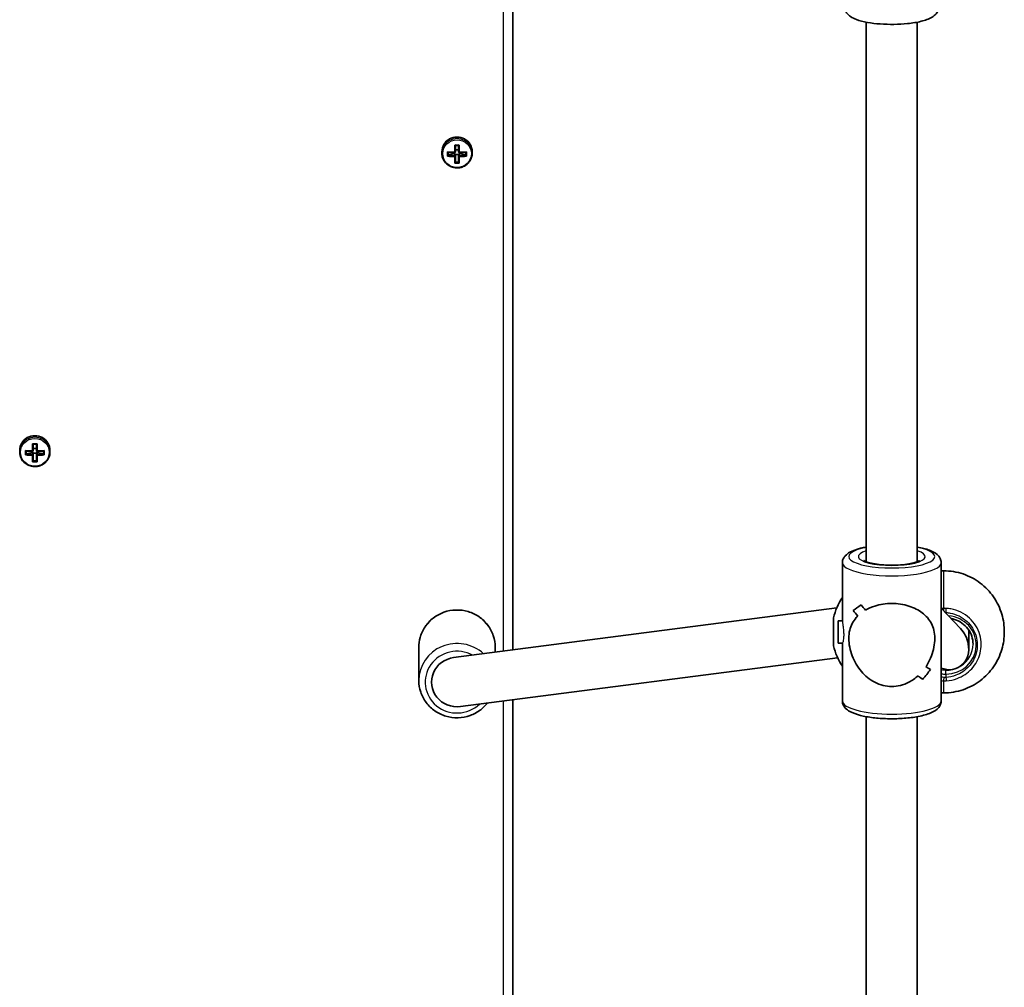
# Model space of a CAD drawing. Units: millimetres. Extents: x 2070 to 12043, y -4673 to 3732.
# Drawn here: x 9151 to 9460, y 233 to 536 of the extents above; entities that cross this region are included whole.
import ezdxf

# ---------------------------------------------------------------- set-up
doc = ezdxf.new("R2010")
doc.units = ezdxf.units.MM
doc.layers.add('Widoczne (ISO)', color=7, linetype='Continuous', lineweight=35)
doc.layers.add('Widoczne wąskie (ISO)', color=7, linetype='Continuous', lineweight=25)

msp = doc.modelspace()

# ---------------------------------------------------------------- linework, layer by layer
at = {"layer": 'Widoczne (ISO)'}
for p, q in [((9305.62, 338.7), (9305.62, 587.28)), ((9416.57, 366.39), (9416.57, 535.67)), ((9432.57, 366.39), (9432.57, 535.67)), ((9283.37, 495.04), (9283.37, 494.55)), ((9285.18, 493.61), (9285.18, 494.96)), ((9285.37, 493.82), (9285.37, 494.81)), ((9285.37, 493.92), (9287.37, 494.42)), ((9287.37, 494.7), (9287.37, 494.42)), ((9287.37, 494.42), (9287.42, 494.42)), ((9287.42, 494.85), (9287.42, 497.13)), ((9287.62, 494.23), (9287.42, 494.42)), ((9287.42, 494.42), (9287.42, 493.73)), ((9287.62, 496.98), (9287.62, 494.9)), ((9287.62, 495.63), (9288.62, 495.63)), ((9288.62, 494.9), (9288.62, 496.98)), ((9288.82, 494.42), (9288.62, 494.23)), ((9288.82, 497.13), (9288.82, 494.85)), ((9288.82, 493.73), (9288.82, 494.42)), ((9288.82, 494.42), (9288.87, 494.42)), ((9288.87, 494.7), (9288.87, 494.42)), ((9288.87, 494.42), (9290.87, 493.92)), ((9290.87, 493.82), (9290.87, 494.81)), ((9291.06, 494.96), (9291.06, 493.61)), ((9292.87, 495.04), (9292.87, 494.55)), ((9287.42, 491.44), (9287.42, 493.49)), ((9287.62, 493.54), (9287.62, 494.23)), ((9287.62, 494.18), (9288.62, 494.18)), ((9287.62, 493.54), (9287.62, 491.65)), ((9287.62, 491.74), (9288.62, 491.74)), ((9288.62, 494.23), (9288.62, 493.54)), ((9288.62, 491.65), (9288.62, 493.54)), ((9288.82, 493.49), (9288.82, 491.44)), ((9154.92, 401.13), (9154.92, 403.42)), ((9155.12, 403.26), (9155.12, 401.18)), ((9156.12, 401.92), (9155.12, 401.92)), ((9156.12, 401.18), (9156.12, 403.26)), ((9156.32, 403.42), (9156.32, 401.13)), ((9150.87, 401.33), (9150.87, 400.84)), ((9152.68, 399.89), (9152.68, 401.25)), ((9152.87, 401.09), (9152.87, 400.11)), ((9152.87, 400.21), (9154.87, 400.7)), ((9154.87, 400.99), (9154.87, 400.7)), ((9154.87, 400.7), (9154.92, 400.7)), ((9155.12, 400.51), (9154.92, 400.7)), ((9154.92, 400.7), (9154.92, 400.02)), ((9154.92, 397.72), (9154.92, 399.78)), ((9155.12, 399.82), (9155.12, 400.51)), ((9156.12, 400.46), (9155.12, 400.46)), ((9155.12, 399.82), (9155.12, 397.94)), ((9156.32, 400.7), (9156.12, 400.51)), ((9156.12, 400.51), (9156.12, 399.82)), ((9156.12, 397.94), (9156.12, 399.82)), ((9156.32, 400.02), (9156.32, 400.7)), ((9156.32, 400.7), (9156.37, 400.7)), ((9156.32, 399.78), (9156.32, 397.72)), ((9156.37, 400.99), (9156.37, 400.7)), ((9156.37, 400.7), (9158.37, 400.21)), ((9158.37, 401.09), (9158.37, 400.11)), ((9158.56, 401.25), (9158.56, 399.89)), ((9160.37, 401.33), (9160.37, 400.84)), ((9156.12, 398.03), (9155.12, 398.03)), ((9409.07, 347.76), (9409.07, 366.08)), ((9440.07, 322.69), (9440.07, 366.08)), ((9440.87, 363.53), (9440.07, 363.53)), ((9287.06, 336.29), (9407.27, 351.87)), ((9412.45, 351.12), (9412.45, 351.12)), ((9446.13, 345.41), (9440.07, 351.84)), ((9407.75, 340.88), (9407.75, 347.88)), ((9407.75, 347.88), (9409.07, 347.88)), ((9448.71, 344.97), (9448.71, 339.09)), ((9407.75, 340.88), (9409.09, 340.88)), ((9409.07, 322.69), (9409.07, 340.88)), ((9276.12, 339.55), (9276.12, 329.11)), ((9300.12, 339.55), (9300.12, 337.98)), ((9289.18, 320.93), (9407.55, 336.27)), ((9440.87, 325.23), (9440.07, 325.23)), ((9305.62, 28.92), (9305.62, 323.06)), ((9416.57, 57.84), (9416.57, 317.77)), ((9432.57, 57.84), (9432.57, 317.77))]:
    msp.add_line(p, q, dxfattribs=at)
for centre, start, end in [((9424.8, 344.53), 145.8829, 167.2292), ((9424.8, 344.23), 192.771, 214.117)]:
    msp.add_arc(centre, 19, start, end, dxfattribs=at)
for centre, major_axis, ratio, start_param, end_param in [((9288.12, 495.04), (4.75, 0), 0.968591, 0, 3.141593), ((9288.12, 497.16), (-9.3, 0), 0.24866, 1.249155, 1.495514), ((9288.12, 496.96), (9.11, 0), 0.24866, 4.405895, 4.635512), ((9288.12, 499.33), (-8.85, 0), 0.24866, 1.491685, 1.649908), ((9288.12, 499.14), (-8.71, 0), 0.24866, 1.512363, 1.62923), ((9365.13, 423.04), (-80.78, 78.55), 0.044515, 0.372482, 0.376286), ((9288.12, 497.16), (-9.3, 0), 0.24866, 1.646079, 1.892438), ((9288.12, 496.96), (9.11, 0), 0.24866, 4.789266, 5.018883), ((9288.12, 495.8), (9.3, 0), 0.24866, 4.390747, 4.637107), ((9288.12, 495.99), (-9.11, 0), 0.24866, 1.264302, 1.49392), ((9288.12, 493.63), (8.85, 0), 0.24866, 4.633278, 4.7915), ((9211.1, 569.91), (80.78, -78.55), 0.044515, 5.993412, 5.997216), ((9288.12, 493.81), (-8.71, 0), 0.24866, 1.512363, 1.62923), ((9288.12, 495.99), (-9.11, 0), 0.24866, 1.647673, 1.87729), ((9288.12, 495.8), (9.3, 0), 0.24866, 4.787671, 5.034031), ((9155.62, 401.33), (4.75, 0), 0.968591, 0, 3.141593), ((9155.62, 405.61), (-8.85, 0), 0.24866, 1.491685, 1.649908), ((9155.62, 405.43), (-8.71, 0), 0.24866, 1.512363, 1.62923), ((9155.62, 403.44), (-9.3, 0), 0.24866, 1.249155, 1.495514), ((9155.62, 402.08), (9.3, 0), 0.24866, 4.390747, 4.637107), ((9155.62, 403.25), (9.11, 0), 0.24866, 4.405895, 4.635512), ((9155.62, 402.28), (-9.11, 0), 0.24866, 1.264302, 1.49392), ((9231.43, 477.36), (-80.78, -78.55), 0.044515, 0.285969, 0.289773), ((9079.8, 328.17), (80.78, 78.55), 0.044515, 5.906899, 5.910703), ((9155.62, 403.44), (-9.3, 0), 0.24866, 1.646079, 1.892438), ((9155.62, 403.25), (9.11, 0), 0.24866, 4.789266, 5.018883), ((9155.62, 402.28), (-9.11, 0), 0.24866, 1.647673, 1.87729), ((9155.62, 402.08), (9.3, 0), 0.24866, 4.787671, 5.034031), ((9155.62, 399.91), (8.85, 0), 0.24866, 4.633278, 4.7915), ((9155.62, 400.1), (-8.71, 0), 0.24866, 1.512363, 1.62923), ((9424.57, 365.36), (15.36, 15.36), 0.134975, 3.680762, 3.906831), ((9424.57, 365.36), (-15.36, -15.36), 0.134975, 0.539173, 0.765242), ((9424.57, 346.77), (15.36, -15.36), 0.134975, 4.175158, 4.286962), ((9424.57, 346.77), (-15.36, 15.36), 0.134975, 1.033569, 1.145373), ((9424.57, 342), (15.36, -15.36), 0.134975, 3.949089, 4.084361), ((9424.57, 342), (-15.36, 15.36), 0.134975, 0.807501, 0.942772), ((9424.57, 362.63), (15.36, 15.36), 0.134975, 3.816034, 3.816064), ((9424.57, 362.63), (15.36, 15.36), 0.134975, 4.01861, 4.018635), ((9441.57, 340.27), (4.11, -6.95), 0.839135, 1.155335, 1.833649), ((9441.57, 340.27), (4.11, -6.95), 0.839135, 5.457638, 7.43852), ((9288.12, 328.61), (-8, 0), 0.968591, 4.845345, 7.986938), ((9424.57, 323.4), (15.36, 15.36), 0.134975, 5.249613, 5.47568), ((9424.57, 323.4), (-15.36, -15.36), 0.134975, 2.108024, 2.334092), ((9424.57, 346.77), (15.36, -15.36), 0.134975, 5.60874, 5.744008), ((9424.57, 346.77), (-15.36, 15.36), 0.134975, 2.467148, 2.602419), ((9424.57, 342), (15.36, -15.36), 0.134975, 5.40614, 5.51794), ((9424.57, 342), (-15.36, 15.36), 0.134975, 2.264547, 2.376351)]:
    msp.add_ellipse(centre, major_axis=major_axis, ratio=ratio, start_param=start_param, end_param=end_param, dxfattribs=at)
msp.add_ellipse((9406.27, 344.38), major_axis=(0, -4.35), ratio=0.00001, dxfattribs=at)
for points, knots in [([(9439.57, 540.96), (9439.57, 540.45), (9439.46, 539.96), (9439.09, 539.04), (9438.82, 538.65), (9438.11, 537.85), (9437.66, 537.53), (9436.18, 536.63), (9435.07, 536.26), (9432.5, 535.62), (9431.06, 535.38), (9428.15, 535.08), (9426.69, 535), (9423.78, 534.96), (9422.34, 535), (9419.54, 535.21), (9418.2, 535.37), (9415.66, 535.83), (9414.49, 536.13), (9412.8, 536.77), (9412.21, 537.05), (9411.19, 537.74), (9410.75, 538.09), (9410, 539.1), (9409.69, 539.75), (9409.58, 540.65), (9409.57, 540.81), (9409.57, 540.96)], [0, 0, 0, 0, 0.100542, 0.100542, 0.215733, 0.215733, 0.391398, 0.391398, 0.78622, 0.78622, 1.173357, 1.173357, 1.519573, 1.519573, 1.858236, 1.858236, 2.200517, 2.200517, 2.563644, 2.563644, 2.78859, 2.78859, 2.958962, 2.958962, 3.111073, 3.111073, 3.141593, 3.141593, 3.141593, 3.141593]), ([(9283.37, 494.55), (9283.37, 494.06), (9283.45, 493.57), (9283.77, 492.64), (9284, 492.2), (9284.6, 491.41), (9284.97, 491.06), (9285.8, 490.5), (9286.26, 490.28), (9287.23, 489.99), (9287.74, 489.93), (9288.75, 489.95), (9289.26, 490.05), (9290.22, 490.38), (9290.66, 490.63), (9291.46, 491.24), (9291.81, 491.61), (9292.37, 492.43), (9292.58, 492.89), (9292.81, 493.75), (9292.87, 494.15), (9292.87, 494.55)], [1.570796, 1.570796, 1.570796, 1.570796, 1.888708, 1.888708, 2.207072, 2.207072, 2.526556, 2.526556, 2.847296, 2.847296, 3.168943, 3.168943, 3.490879, 3.490879, 3.81241, 3.81241, 4.132945, 4.132945, 4.452203, 4.452203, 4.712389, 4.712389, 4.712389, 4.712389]), ([(9150.87, 400.84), (9150.87, 400.35), (9150.95, 399.86), (9151.27, 398.92), (9151.5, 398.48), (9152.1, 397.69), (9152.47, 397.35), (9153.3, 396.78), (9153.76, 396.56), (9154.73, 396.28), (9155.24, 396.21), (9156.25, 396.24), (9156.76, 396.33), (9157.72, 396.67), (9158.16, 396.91), (9158.96, 397.52), (9159.31, 397.89), (9159.87, 398.72), (9160.08, 399.17), (9160.31, 400.03), (9160.37, 400.44), (9160.37, 400.84)], [3.141593, 3.141593, 3.141593, 3.141593, 3.459504, 3.459504, 3.777868, 3.777868, 4.097352, 4.097352, 4.418092, 4.418092, 4.73974, 4.73974, 5.061675, 5.061675, 5.383207, 5.383207, 5.703742, 5.703742, 6.023, 6.023, 6.283185, 6.283185, 6.283185, 6.283185]), ([(9416.57, 370.99), (9415.91, 370.87), (9415.28, 370.74), (9413.42, 370.26), (9412.33, 369.88), (9410.88, 369.07), (9410.4, 368.73), (9409.73, 368.01), (9409.51, 367.7), (9409.17, 366.95), (9409.07, 366.52), (9409.07, 366.08)], [6.8849024, 6.8849024, 6.8849024, 6.8849024, 7.0512359, 7.0512359, 7.4093005, 7.4093005, 7.6154278, 7.6154278, 7.7347047, 7.7347047, 7.8539816, 7.8539816, 7.8539816, 7.8539816]), ([(9440.07, 366.08), (9440.07, 366.56), (9439.94, 367.04), (9439.5, 367.92), (9439.17, 368.3), (9438.13, 369.21), (9437.33, 369.62), (9435.3, 370.4), (9434.01, 370.73), (9432.57, 370.99)], [4.712389, 4.712389, 4.712389, 4.712389, 4.8429834, 4.8429834, 5.0058456, 5.0058456, 5.3160007, 5.3160007, 5.6814682, 5.6814682, 5.6814682, 5.6814682]), ([(9433.3, 366.78), (9433.3, 366.78), (9433.29, 366.77), (9433.2, 366.7), (9433.06, 366.61), (9432.59, 366.39), (9432.23, 366.26), (9431.25, 365.97), (9430.6, 365.82), (9429.09, 365.57), (9428.21, 365.46), (9426.33, 365.32), (9425.32, 365.29), (9423.3, 365.3), (9422.29, 365.35), (9420.4, 365.52), (9419.52, 365.64), (9418.01, 365.94), (9417.37, 366.1), (9416.44, 366.43), (9416.12, 366.58), (9415.87, 366.74), (9415.83, 366.78), (9415.83, 366.78)], [1.841192, 1.841192, 1.841192, 1.841192, 1.913971, 1.913971, 2.08572, 2.08572, 2.307401, 2.307401, 2.573426, 2.573426, 2.86483, 2.86483, 3.167083, 3.167083, 3.471959, 3.471959, 3.772993, 3.772993, 4.060205, 4.060205, 4.312502, 4.312502, 4.441994, 4.441994, 4.441994, 4.441994]), ([(9440.87, 363.53), (9442.92, 363.53), (9445, 363.19), (9448.86, 361.89), (9450.69, 360.92), (9453.91, 358.49), (9455.34, 357), (9457.64, 353.68), (9458.53, 351.81), (9459.36, 349), (9459.55, 348.1), (9459.81, 346.26), (9459.87, 345.32), (9459.87, 344.38)], [0, 0, 0, 0, 0.616154, 0.616154, 1.221177, 1.221177, 1.8266, 1.8266, 2.432009, 2.432009, 2.707262, 2.707262, 2.988514, 2.988514, 2.988514, 2.988514]), ([(9416.34, 351.22), (9417.2, 351.71), (9418.18, 352.15), (9420.07, 352.75), (9420.95, 352.95), (9422.74, 353.22), (9423.66, 353.29), (9424.57, 353.29)], [10.2894052, 10.2894052, 10.2894052, 10.2894052, 10.638578, 10.638578, 10.9101173, 10.9101173, 11.1816566, 11.1816566, 11.1816566, 11.1816566]), ([(9424.57, 353.29), (9423.66, 353.29), (9422.74, 353.22), (9420.95, 352.95), (9420.07, 352.75), (9418.18, 352.15), (9417.2, 351.71), (9416.34, 351.22)], [2.2363313, 2.2363313, 2.2363313, 2.2363313, 2.5078706, 2.5078706, 2.7794099, 2.7794099, 3.1285317, 3.1285317, 3.1285317, 3.1285317]), ([(9424.57, 353.29), (9425.47, 353.29), (9426.39, 353.22), (9428.19, 352.95), (9429.07, 352.75), (9431.54, 351.96), (9432.99, 351.2), (9434.71, 349.9), (9435.26, 349.39), (9436.22, 348.28), (9436.64, 347.68), (9437.33, 346.37), (9437.6, 345.67), (9437.97, 344.12), (9438.07, 343.29), (9438.07, 341.44), (9437.97, 340.5), (9437.6, 338.64), (9437.33, 337.72), (9436.64, 335.92), (9436.22, 335.05), (9435.59, 333.97), (9435.43, 333.72), (9435.27, 333.48)], [2.236331, 2.236331, 2.236331, 2.236331, 2.507871, 2.507871, 2.77941, 2.77941, 3.322488, 3.322488, 3.610032, 3.610032, 3.897576, 3.897576, 4.185119, 4.185119, 4.472663, 4.472663, 4.760206, 4.760206, 5.04775, 5.04775, 5.335293, 5.335293, 5.424723, 5.424723, 5.424723, 5.424723]), ([(9435.27, 333.48), (9435.43, 333.72), (9435.59, 333.97), (9436.22, 335.05), (9436.64, 335.92), (9437.33, 337.72), (9437.6, 338.64), (9437.97, 340.5), (9438.07, 341.44), (9438.07, 342.36), (9438.07, 343.29), (9437.97, 344.12), (9437.6, 345.67), (9437.33, 346.37), (9436.64, 347.68), (9436.22, 348.28), (9435.26, 349.39), (9434.71, 349.9), (9432.99, 351.2), (9431.54, 351.96), (9429.07, 352.75), (9428.19, 352.95), (9426.39, 353.22), (9425.47, 353.29), (9424.57, 353.29)], [7.993265, 7.993265, 7.993265, 7.993265, 8.082695, 8.082695, 8.370238, 8.370238, 8.657782, 8.657782, 8.945325, 8.945325, 8.945325, 9.232869, 9.232869, 9.520412, 9.520412, 9.807956, 9.807956, 10.095499, 10.095499, 10.638578, 10.638578, 10.910117, 10.910117, 11.181657, 11.181657, 11.181657, 11.181657]), ([(9300.12, 339.55), (9300.12, 340.79), (9299.91, 342.03), (9299.11, 344.39), (9298.52, 345.51), (9297, 347.5), (9296.08, 348.38), (9293.99, 349.82), (9292.83, 350.37), (9290.37, 351.1), (9289.09, 351.27), (9286.52, 351.2), (9285.24, 350.97), (9282.82, 350.11), (9281.68, 349.5), (9279.67, 347.95), (9278.79, 347.01), (9277.38, 344.92), (9276.85, 343.77), (9276.25, 341.59), (9276.12, 340.57), (9276.12, 339.55)], [4.712389, 4.712389, 4.712389, 4.712389, 5.029202, 5.029202, 5.346695, 5.346695, 5.665884, 5.665884, 5.987004, 5.987004, 6.309537, 6.309537, 6.632525, 6.632525, 6.954884, 6.954884, 7.275694, 7.275694, 7.594543, 7.594543, 7.853982, 7.853982, 7.853982, 7.853982]), ([(9424.57, 327.26), (9423.66, 327.26), (9422.74, 327.37), (9420.95, 327.81), (9420.07, 328.14), (9417.59, 329.4), (9416.14, 330.63), (9414.43, 332.63), (9413.88, 333.4), (9412.91, 335.05), (9412.49, 335.92), (9411.8, 337.72), (9411.54, 338.64), (9411.17, 340.5), (9411.07, 341.44), (9411.07, 342.36), (9411.07, 343.29), (9411.17, 344.12), (9411.54, 345.67), (9411.8, 346.37), (9412.49, 347.68), (9412.91, 348.28), (9413.54, 349.01), (9413.7, 349.18), (9413.86, 349.34)], [6.708994, 6.708994, 6.708994, 6.708994, 6.980533, 6.980533, 7.252073, 7.252073, 7.795151, 7.795151, 8.082695, 8.082695, 8.370238, 8.370238, 8.657782, 8.657782, 8.945325, 8.945325, 8.945325, 9.232869, 9.232869, 9.520412, 9.520412, 9.807956, 9.807956, 9.897439, 9.897439, 9.897439, 9.897439]), ([(9413.86, 349.34), (9413.7, 349.18), (9413.54, 349.01), (9412.91, 348.28), (9412.49, 347.68), (9411.8, 346.37), (9411.54, 345.67), (9411.17, 344.12), (9411.07, 343.29), (9411.07, 341.44), (9411.17, 340.5), (9411.54, 338.64), (9411.8, 337.72), (9412.49, 335.92), (9412.91, 335.05), (9413.88, 333.4), (9414.43, 332.63), (9416.14, 330.63), (9417.59, 329.4), (9420.07, 328.14), (9420.95, 327.81), (9422.74, 327.37), (9423.66, 327.26), (9424.57, 327.26)], [3.520602, 3.520602, 3.520602, 3.520602, 3.610032, 3.610032, 3.897576, 3.897576, 4.185119, 4.185119, 4.472663, 4.472663, 4.760206, 4.760206, 5.04775, 5.04775, 5.335293, 5.335293, 5.622837, 5.622837, 6.165915, 6.165915, 6.437455, 6.437455, 6.708994, 6.708994, 6.708994, 6.708994]), ([(9450.07, 340.54), (9450.07, 341.39), (9449.93, 342.24), (9449.38, 343.86), (9448.98, 344.63), (9447.93, 346.01), (9447.3, 346.62), (9445.86, 347.63), (9445.05, 348.03), (9443.87, 348.4), (9443.52, 348.49), (9443.17, 348.55)], [1.570819, 1.570819, 1.570819, 1.570819, 1.884974, 1.884974, 2.199129, 2.199129, 2.513283, 2.513283, 2.827438, 2.827438, 2.952229, 2.952229, 2.952229, 2.952229]), ([(9459.87, 344.38), (9459.87, 343.44), (9459.81, 342.5), (9459.55, 340.67), (9459.36, 339.77), (9458.53, 336.95), (9457.64, 335.08), (9455.34, 331.76), (9453.91, 330.27), (9450.69, 327.84), (9448.86, 326.88), (9445, 325.57), (9442.92, 325.23), (9440.87, 325.23)], [0, 0, 0, 0, 0.281253, 0.281253, 0.556506, 0.556506, 1.161915, 1.161915, 1.767337, 1.767337, 2.372361, 2.372361, 2.988514, 2.988514, 2.988514, 2.988514]), ([(9276.12, 329.11), (9276.12, 327.87), (9276.32, 326.63), (9277.12, 324.27), (9277.71, 323.16), (9279.23, 321.16), (9280.15, 320.28), (9282.24, 318.84), (9283.41, 318.29), (9285.86, 317.56), (9287.15, 317.4), (9289.72, 317.46), (9291, 317.7), (9293.41, 318.55), (9294.55, 319.17), (9296.35, 320.55), (9297.06, 321.25), (9297.67, 322.03)], [1.570796, 1.570796, 1.570796, 1.570796, 1.887609, 1.887609, 2.205102, 2.205102, 2.524292, 2.524292, 2.845411, 2.845411, 3.167944, 3.167944, 3.490933, 3.490933, 3.813291, 3.813291, 4.064379, 4.064379, 4.064379, 4.064379]), ([(9432.8, 330.58), (9431.94, 329.8), (9430.95, 329.1), (9429.07, 328.14), (9428.19, 327.81), (9426.39, 327.37), (9425.47, 327.26), (9424.57, 327.26)], [5.8167936, 5.8167936, 5.8167936, 5.8167936, 6.1659154, 6.1659154, 6.4374547, 6.4374547, 6.708994, 6.708994, 6.708994, 6.708994]), ([(9424.57, 327.26), (9425.47, 327.26), (9426.39, 327.37), (9428.19, 327.81), (9429.07, 328.14), (9430.95, 329.1), (9431.94, 329.8), (9432.8, 330.58)], [6.708994, 6.708994, 6.708994, 6.708994, 6.9805333, 6.9805333, 7.2520725, 7.2520725, 7.6011944, 7.6011944, 7.6011944, 7.6011944]), ([(9440.07, 322.69), (9440.07, 322.2), (9439.94, 321.73), (9439.5, 320.84), (9439.17, 320.46), (9438.13, 319.55), (9437.33, 319.15), (9435.23, 318.34), (9433.84, 317.99), (9430.9, 317.48), (9429.39, 317.31), (9426.31, 317.11), (9424.73, 317.08), (9421.64, 317.17), (9420.11, 317.28), (9417.24, 317.63), (9415.89, 317.87), (9413.42, 318.5), (9412.33, 318.89), (9410.88, 319.69), (9410.4, 320.03), (9409.73, 320.75), (9409.51, 321.07), (9409.17, 321.81), (9409.07, 322.24), (9409.07, 322.69)], [1.570796, 1.570796, 1.570796, 1.570796, 1.701391, 1.701391, 1.864253, 1.864253, 2.174408, 2.174408, 2.564175, 2.564175, 2.907397, 2.907397, 3.240507, 3.240507, 3.572396, 3.572396, 3.909643, 3.909643, 4.267708, 4.267708, 4.473835, 4.473835, 4.593112, 4.593112, 4.712389, 4.712389, 4.712389, 4.712389])]:
    msp.add_open_spline(points, degree=3, knots=knots, dxfattribs=at)
for points in [[(9285.37, 494.81), (9285.3, 494.86), (9285.24, 494.91), (9285.18, 494.96)], [(9287.61, 496.98), (9287.54, 497.03), (9287.48, 497.08), (9287.42, 497.13)], [(9287.42, 494.85), (9287.45, 494.82), (9287.48, 494.8), (9287.52, 494.77)], [(9288.63, 496.98), (9288.69, 497.03), (9288.75, 497.08), (9288.82, 497.13)], [(9288.82, 494.85), (9288.78, 494.82), (9288.75, 494.8), (9288.72, 494.77)], [(9291.06, 494.96), (9290.99, 494.91), (9290.93, 494.86), (9290.87, 494.81)], [(9285.37, 493.82), (9285.3, 493.75), (9285.24, 493.68), (9285.18, 493.61)], [(9287.42, 493.49), (9287.45, 493.53), (9287.48, 493.57), (9287.52, 493.61)], [(9287.42, 491.44), (9287.48, 491.51), (9287.54, 491.58), (9287.61, 491.65)], [(9288.82, 491.44), (9288.75, 491.51), (9288.69, 491.58), (9288.63, 491.65)], [(9288.82, 493.49), (9288.78, 493.53), (9288.75, 493.57), (9288.72, 493.61)], [(9291.06, 493.61), (9290.99, 493.68), (9290.93, 493.75), (9290.87, 493.82)], [(9155.11, 403.26), (9155.04, 403.31), (9154.98, 403.36), (9154.92, 403.42)], [(9156.13, 403.26), (9156.19, 403.31), (9156.25, 403.36), (9156.32, 403.42)], [(9152.68, 401.25), (9152.74, 401.19), (9152.8, 401.14), (9152.87, 401.09)], [(9152.68, 399.89), (9152.74, 399.96), (9152.8, 400.03), (9152.87, 400.11)], [(9154.92, 401.13), (9154.95, 401.11), (9154.98, 401.08), (9155.02, 401.06)], [(9154.92, 399.78), (9154.95, 399.82), (9154.98, 399.86), (9155.02, 399.9)], [(9156.32, 401.13), (9156.28, 401.11), (9156.25, 401.08), (9156.22, 401.06)], [(9156.32, 399.78), (9156.28, 399.82), (9156.25, 399.86), (9156.22, 399.9)], [(9158.37, 401.09), (9158.43, 401.14), (9158.49, 401.19), (9158.56, 401.25)], [(9158.37, 400.11), (9158.43, 400.03), (9158.49, 399.96), (9158.56, 399.89)], [(9154.92, 397.72), (9154.98, 397.79), (9155.04, 397.86), (9155.11, 397.94)], [(9156.32, 397.72), (9156.25, 397.79), (9156.19, 397.86), (9156.13, 397.94)], [(9449.06, 344.38), (9448.95, 344.18), (9448.83, 343.99), (9448.71, 343.8)], [(9449.83, 342.45), (9449.83, 342.45), (9449.83, 342.46), (9449.83, 342.46)], [(9449.85, 342.38), (9449.84, 342.38), (9449.83, 342.4), (9449.83, 342.45)]]:
    msp.add_open_spline(points, degree=3, dxfattribs=at)
for points, weights in [([(9287.52, 494.77), (9287.47, 494.74), (9287.42, 494.7)], [0.999996436385, 0.999996409341, 1]), ([(9287.62, 494.9), (9287.57, 494.84), (9287.52, 494.77)], [1, 0.999996409343, 0.999996436386]), ([(9288.82, 494.7), (9288.77, 494.74), (9288.72, 494.77)], [1, 0.999996409341, 0.999996436384]), ([(9287.42, 493.73), (9287.47, 493.67), (9287.52, 493.61)], [1, 0.999996409341, 0.999996436384]), ([(9287.61, 491.65), (9287.61, 491.65), (9287.62, 491.65)], [1.08460634688, 1.08467217646, 1.08473776235]), ([(9288.62, 493.54), (9288.67, 493.58), (9288.72, 493.61)], [1, 0.999996409343, 0.999996436386]), ([(9288.62, 491.65), (9288.62, 491.65), (9288.63, 491.65)], [1.08473776235, 1.08467217646, 1.08460634688]), ([(9288.72, 493.61), (9288.77, 493.67), (9288.82, 493.73)], [0.999996436383, 0.99999640934, 1]), ([(9154.92, 400.02), (9154.97, 399.96), (9155.02, 399.9)], [1, 0.999996409343, 0.999996436386]), ([(9155.12, 401.18), (9155.07, 401.12), (9155.02, 401.06)], [1, 0.999996409341, 0.999996436384]), ([(9155.02, 399.9), (9155.07, 399.86), (9155.12, 399.82)], [0.999996436383, 0.99999640934, 1]), ([(9156.22, 401.06), (9156.17, 401.12), (9156.12, 401.18)], [0.999996436385, 0.999996409341, 1]), ([(9156.12, 399.82), (9156.17, 399.86), (9156.22, 399.9)], [1, 0.999996409341, 0.999996436384]), ([(9156.32, 400.99), (9156.27, 401.02), (9156.22, 401.06)], [1, 0.999996409343, 0.999996436386]), ([(9155.11, 397.94), (9155.11, 397.94), (9155.12, 397.94)], [1.08460634688, 1.08467217646, 1.08473776235]), ([(9156.12, 397.94), (9156.12, 397.94), (9156.13, 397.94)], [1.08473776235, 1.08467217646, 1.08460634688])]:
    msp.add_rational_spline(points, weights, degree=2, dxfattribs=at)
at = {"layer": 'Widoczne wąskie (ISO)'}
for p, q in [((9302.62, 587.36), (9302.62, 338.31)), ((9441.57, 350.45), (9441.57, 350.25)), ((9441.57, 331.11), (9441.57, 330.1)), ((9302.62, 322.67), (9302.62, 28.5))]:
    msp.add_line(p, q, dxfattribs=at)
for centre, major_axis, ratio, start_param, end_param in [((9288.12, 494.55), (4.75, 0), 0.968591, 0, 3.141593), ((9155.62, 400.84), (4.75, 0), 0.968591, 0, 3.141593), ((9424.57, 368), (13.5, 0), 0.265119, 2.20507, 7.219708), ((9424.57, 368), (-10.5, 0), 0.265119, 5.578638, 10.129325), ((9424.57, 366.08), (-15.5, 0), 0.265119, 0, 3.141593), ((9424.57, 366.08), (-8.5, 0), 0.265119, 5.938484, 6.0793), ((9424.57, 366.08), (8.5, 0), 0.265119, 0.203885, 0.344701), ((9440.87, 344.38), (0, 19.15), 0.00001, 5.106289, 6.282068), ((9288.12, 339.55), (-12, 0), 0.968591, 3.141593, 6.283185), ((9440.87, 350.97), (0.16, -1.99), 0.032303, 1.543038, 1.964081), ((9441.57, 350.98), (-0.13, -2), 0.017707, 1.30304, 1.967636), ((9441.57, 340.27), (9.5, 0), 0.964216, 4.712366, 7.769019), ((9441.57, 348.23), (8.5, 0), 0.964216, 5.709391, 5.793794), ((9288.12, 329.11), (-12, 0), 0.968591, 3.948729, 6.283185), ((9441.57, 340.54), (8.5, 0), 0.964216, 5.288623, 6.283185), ((9288.12, 328.61), (-10, 0), 0.968591, 4.201844, 8.630439), ((9441.57, 340.54), (-8.5, 0), 0.964216, 1.570773, 1.813513), ((9441.57, 331.38), (0, 1), 0.00001, 4.444062, 6.014861), ((9440.87, 330.62), (0.1, 2), 0.067421, 3.782891, 4.447478), ((9440.87, 344.38), (0, -19.15), 0.00001, 6.283184, 6.922785), ((9441.57, 330.63), (-0.13, 2), 0.017694, 1.838554, 2.503149), ((9424.57, 322.69), (15.5, 0), 0.265119, 3.141593, 6.283185)]:
    msp.add_ellipse(centre, major_axis=major_axis, ratio=ratio, start_param=start_param, end_param=end_param, dxfattribs=at)
for centre in [(9288.12, 494.44), (9155.62, 400.73)]:
    msp.add_ellipse(centre, major_axis=(4.49, 0), ratio=0.968591, dxfattribs=at)
for points in [[(9440.87, 351.74), (9440.66, 351.72), (9440.45, 351.7), (9440.24, 351.66)], [(9441.38, 350.46), (9441.44, 350.46), (9441.5, 350.45), (9441.57, 350.45)], [(9441.57, 332.34), (9441.06, 332.34), (9440.56, 332.38), (9440.07, 332.44)], [(9440.07, 331.22), (9440.56, 331.15), (9441.06, 331.11), (9441.57, 331.11)], [(9440.97, 330.09), (9440.67, 330.11), (9440.37, 330.14), (9440.07, 330.19)], [(9440.07, 329.09), (9440.33, 329.06), (9440.6, 329.03), (9440.87, 329.02)]]:
    msp.add_open_spline(points, degree=3, dxfattribs=at)
for points, knots in [([(9441.65, 351.75), (9441.52, 351.76), (9441.39, 351.76), (9441.13, 351.76), (9441, 351.75), (9440.87, 351.74)], [-0.07008301, -0.07008301, -0.07008301, -0.07008301, -0.03504151, -0.03504151, 0, 0, 0, 0]), ([(9441.57, 350.45), (9442, 350.42), (9442.43, 350.37), (9444.8, 349.93), (9446.64, 349.02), (9449.47, 346.43), (9450.49, 344.79), (9451.49, 341.33), (9451.52, 339.53), (9450.68, 336.23), (9449.86, 334.72), (9447.61, 332.27), (9446.19, 331.33), (9443.65, 330.38), (9442.61, 330.16), (9441.57, 330.1)], [0, 0, 0, 0, 0.129537, 0.129537, 0.725375, 0.725375, 1.299703, 1.299703, 1.842753, 1.842753, 2.356937, 2.356937, 2.86021, 2.86021, 3.174755, 3.174755, 3.174755, 3.174755]), ([(9441.65, 329.02), (9442.82, 329.1), (9443.98, 329.34), (9446.82, 330.4), (9448.4, 331.46), (9450.92, 334.19), (9451.83, 335.87), (9452.77, 339.56), (9452.74, 341.57), (9451.63, 345.43), (9450.48, 347.26), (9447.32, 350.15), (9445.26, 351.16), (9442.61, 351.66), (9442.13, 351.72), (9441.65, 351.75)], [-3.174755, -3.174755, -3.174755, -3.174755, -2.86021, -2.86021, -2.356937, -2.356937, -1.842753, -1.842753, -1.299703, -1.299703, -0.725375, -0.725375, -0.129537, -0.129537, 0, 0, 0, 0]), ([(9409.07, 347.76), (9409.07, 347.64), (9409.09, 347.43), (9409.16, 346.86), (9409.22, 346.49), (9409.32, 345.73), (9409.37, 345.28), (9409.45, 344.36), (9409.47, 343.88), (9409.47, 343.03), (9409.45, 342.6), (9409.37, 341.86), (9409.32, 341.56), (9409.22, 341.12), (9409.16, 340.97), (9409.11, 340.89), (9409.1, 340.88), (9409.1, 340.88)], [0.5293316, 0.5293316, 0.5293316, 0.5293316, 0.6616584, 0.6616584, 0.7939852, 0.7939852, 0.9263242, 0.9263242, 1.0586632, 1.0586632, 1.1910022, 1.1910022, 1.3233412, 1.3233412, 1.455668, 1.455668, 1.4970718, 1.4970718, 1.4970718, 1.4970718]), ([(9409.07, 347.76), (9409.07, 347.64), (9409.09, 347.43), (9409.16, 346.86), (9409.22, 346.49), (9409.32, 345.73), (9409.37, 345.28), (9409.45, 344.36), (9409.47, 343.88), (9409.47, 343.03), (9409.45, 342.6), (9409.37, 341.86), (9409.32, 341.56), (9409.22, 341.12), (9409.16, 340.97), (9409.11, 340.89), (9409.1, 340.88), (9409.1, 340.88)], [0.5293316, 0.5293316, 0.5293316, 0.5293316, 0.6616584, 0.6616584, 0.7939852, 0.7939852, 0.9263242, 0.9263242, 1.0586632, 1.0586632, 1.1910022, 1.1910022, 1.3233412, 1.3233412, 1.455668, 1.455668, 1.4970718, 1.4970718, 1.4970718, 1.4970718]), ([(9440.87, 329.02), (9441, 329.01), (9441.13, 329.01), (9441.39, 329.01), (9441.52, 329.01), (9441.65, 329.02)], [-0.07008301, -0.07008301, -0.07008301, -0.07008301, -0.03504151, -0.03504151, 0, 0, 0, 0]), ([(9441.57, 330.1), (9441.47, 330.09), (9441.37, 330.08), (9441.17, 330.08), (9441.07, 330.09), (9440.97, 330.09)], [0, 0, 0, 0, 0.03504151, 0.03504151, 0.07008301, 0.07008301, 0.07008301, 0.07008301])]:
    msp.add_open_spline(points, degree=3, knots=knots, dxfattribs=at)

doc.saveas('drawing.dxf')
